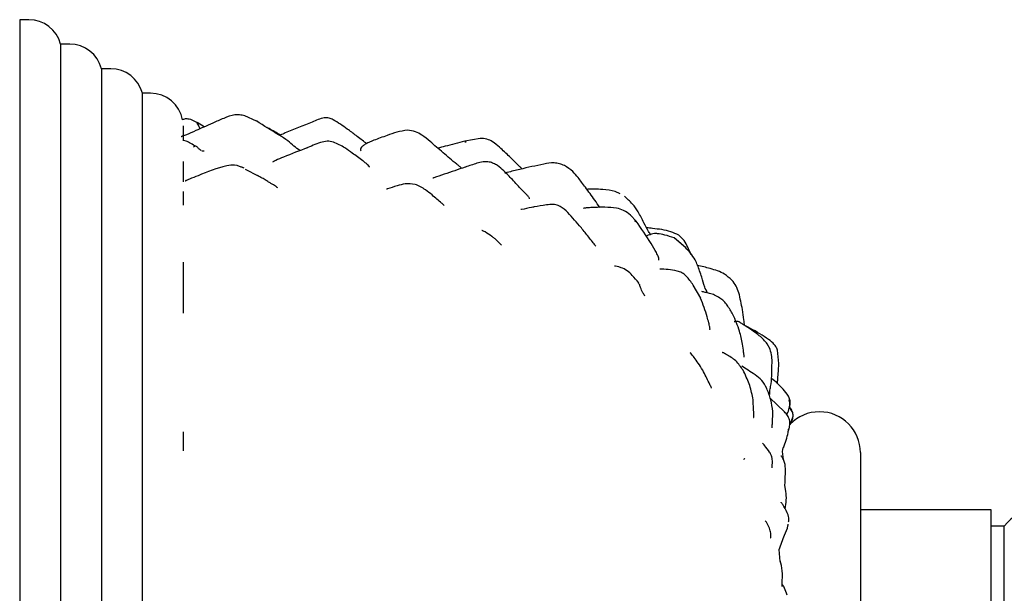
# Model space of a CAD drawing. Units: millimetres. Extents: x 8 to 884, y 7 to 626.
# Drawn here: x 592 to 652, y 235 to 270 of the extents above; entities that cross this region are included whole.
import ezdxf

# ---------------------------------------------------------------- set-up
doc = ezdxf.new("R2010")
doc.units = ezdxf.units.MM
doc.header["$LTSCALE"] = 3

msp = doc.modelspace()

# ---------------------------------------------------------------- linework, layer by layer
at = {"color": 7, "linetype": 'Continuous', "lineweight": 25}
for p, q in [((592.391, 270.314), (591.827, 270.314)), ((591.827, 270.314), (591.827, 230.314)), ((594.891, 268.814), (594.327, 268.814)), ((594.327, 268.814), (594.327, 230.314)), ((597.391, 267.314), (596.827, 267.314)), ((596.827, 267.314), (596.827, 230.314)), ((599.827, 265.814), (599.327, 265.814)), ((599.327, 265.814), (599.327, 230.314)), ((606.306, 264.112), (605.586, 264.424)), ((601.827, 263.811), (601.827, 262.889)), ((603.107, 263.752), (602.671, 264.011)), ((619.124, 262.822), (619.041, 262.811)), ((619.986, 263.048), (619.046, 262.87)), ((603.107, 262.261), (602.97, 262.271)), ((601.827, 261.635), (601.827, 260.388)), ((606.439, 260.739), (605.644, 261.153)), ((601.827, 259.802), (601.827, 258.971)), ((607.617, 260.014), (607.555, 260.05)), ((628.543, 259.649), (628.254, 259.806)), ((629.531, 257.975), (629.174, 258.352)), ((629.511, 257.939), (629.454, 258.03)), ((632.473, 256.789), (632.13, 257.123)), ((632.552, 256.365), (631.847, 256.957)), ((632.428, 256.465), (631.872, 256.944)), ((601.827, 255.466), (601.827, 252.35)), ((633.474, 253.277), (633.02, 254.067)), ((635.693, 251.813), (635.607, 251.86)), ((637.719, 250.147), (637.549, 250.466)), ((638.591, 246.322), (637.711, 247.176)), ((638.765, 246.191), (638.857, 246.403)), ((638.765, 246.191), (638.811, 246.284)), ((640.743, 246.314), (640.735, 246.314)), ((638.951, 245.543), (639.107, 245.996)), ((638.977, 245.563), (639.1, 245.906)), ((601.827, 245.085), (601.827, 243.929)), ((638.474, 243.88), (638.51, 244.125)), ((638.533, 243.404), (638.474, 243.88)), ((643.243, 243.814), (643.243, 230.006)), ((638.678, 241.428), (638.623, 241.828)), ((651.243, 240.314), (643.243, 240.314)), ((651.243, 220.314), (651.243, 240.314)), ((652.043, 239.314), (651.243, 239.314)), ((652.043, 221.314), (652.043, 239.314)), ((638.337, 237.162), (638.281, 237.879)), ((638.457, 235.62), (638.453, 235.792))]:
    msp.add_line(p, q, dxfattribs=at)
for centre, radius, start, end in [((592.391, 268.314), 2, 14.47751, 90), ((594.891, 266.814), 2, 14.47751, 90), ((597.391, 265.314), 2, 14.47751, 90), ((599.827, 263.814), 2, 10.45238, 90), ((640.735, 243.814), 2.5, 90, 135.85413), ((640.743, 243.814), 2.5, 0, 90), ((654.043, 237.814), 2.5, 36.8699, 143.1301)]:
    msp.add_arc(centre, radius, start, end, dxfattribs=at)
for points, knots in [([(605.589, 264.423), (605.484, 264.451), (605.29, 264.502), (604.847, 264.483), (604.294, 264.282), (603.677, 263.994), (603.105, 263.758), (602.558, 263.495), (602.137, 263.308), (601.852, 263.209), (601.773, 263.181), (601.734, 263.165), (601.711, 263.152), (601.71, 263.147), (601.71, 263.144)], [0, 0, 0, 0, 0.077433, 0.1440307, 0.3116799, 0.4819838, 0.6220493, 0.7441594, 0.9062975, 0.9455074, 0.9611224, 0.9748421, 0.987683, 1, 1, 1, 1]), ([(602.628, 264.047), (602.598, 264.062), (602.476, 264.124), (602.234, 264.227), (601.995, 264.254), (601.859, 264.225), (601.808, 264.197), (601.791, 264.188)], [0, 0, 0, 0, 0.126638, 0.535142, 0.806511, 0.937234, 1, 1, 1, 1]), ([(602.862, 263.639), (602.855, 263.653), (602.791, 263.775), (602.737, 263.962), (602.646, 264.029), (602.624, 264.045)], [0, 0, 0, 0, 0.085148, 0.775754, 1, 1, 1, 1]), ([(609.002, 262.309), (608.991, 262.314), (608.717, 262.442), (608.359, 262.835), (607.416, 263.414), (606.767, 263.822), (606.303, 264.113)], [0, 0, 0, 0, 0.013281, 0.324544, 0.516894, 1, 1, 1, 1]), ([(609.708, 264.041), (609.159, 263.828), (608.501, 263.571), (607.858, 263.291), (607.751, 263.245)], [0, 0, 0, 0, 0.8343548, 1, 1, 1, 1]), ([(610.999, 264.193), (610.92, 264.228), (610.747, 264.304), (610.285, 264.313), (609.952, 264.156), (609.712, 264.043)], [0, 0, 0, 0, 0.193173, 0.417968, 1, 1, 1, 1]), ([(613.051, 262.733), (613.033, 262.746), (612.915, 262.828), (612.7, 262.994), (612.321, 263.273), (611.775, 263.703), (611.292, 264.008), (610.999, 264.193)], [0, 0, 0, 0, 0.025482, 0.171556, 0.323767, 0.590247, 1, 1, 1, 1]), ([(607.751, 263.245), (607.533, 263.387), (607.269, 263.56), (606.983, 263.695), (606.934, 263.719)], [0, 0, 0, 0, 0.826512, 1, 1, 1, 1]), ([(614.296, 263.219), (614.018, 263.125), (613.624, 262.993), (613.186, 262.805), (612.946, 262.686), (612.78, 262.568), (612.651, 262.418), (612.669, 262.339), (612.681, 262.287)], [0, 0, 0, 0, 0.305881, 0.432281, 0.547816, 0.660424, 0.777383, 1, 1, 1, 1]), ([(615.537, 263.551), (615.322, 263.517), (614.896, 263.45), (614.494, 263.296), (614.294, 263.219)], [0, 0, 0, 0, 0.503232, 1, 1, 1, 1]), ([(618.821, 261.229), (618.824, 261.232), (618.83, 261.236), (618.814, 261.255), (618.781, 261.286), (618.701, 261.353), (618.339, 261.643), (617.727, 262.162), (617.03, 262.766), (616.485, 263.221), (616.019, 263.495), (615.706, 263.531), (615.537, 263.551)], [0, 0, 0, 0, 0.019712, 0.033171, 0.045537, 0.070375, 0.125936, 0.380825, 0.624754, 0.775246, 0.878674, 1, 1, 1, 1]), ([(602.632, 262.549), (602.519, 262.612), (602.307, 262.728), (602.021, 262.887), (601.89, 262.915), (601.836, 262.927)], [0, 0, 0, 0, 0.399958, 0.751009, 1, 1, 1, 1]), ([(602.934, 262.298), (602.917, 262.311), (602.855, 262.358), (602.739, 262.448), (602.642, 262.571), (602.533, 262.566), (602.473, 262.535), (602.447, 262.521)], [0, 0, 0, 0, 0.120093, 0.447692, 0.776907, 0.90244, 1, 1, 1, 1]), ([(611.016, 262.82), (610.886, 262.847), (610.618, 262.903), (610.042, 262.752), (609.631, 262.568), (609.346, 262.44)], [0, 0, 0, 0, 0.223067, 0.46195, 1, 1, 1, 1]), ([(613.213, 261.296), (613.215, 261.302), (613.219, 261.315), (613.184, 261.367), (613.096, 261.451), (612.963, 261.556), (612.65, 261.795), (612.234, 262.099), (611.662, 262.533), (611.255, 262.714), (611.016, 262.82)], [0, 0, 0, 0, 0.035074, 0.071677, 0.14437, 0.21108, 0.278016, 0.549844, 0.73473, 1, 1, 1, 1]), ([(619.047, 262.87), (618.644, 262.767), (618.093, 262.626), (617.542, 262.488), (617.394, 262.45)], [0, 0, 0, 0, 0.730608, 1, 1, 1, 1]), ([(622.545, 261.191), (622.502, 261.231), (622.346, 261.379), (622.095, 261.633), (621.682, 262.03), (621.242, 262.443), (620.797, 262.828), (620.391, 263.03), (620.128, 263.042), (619.986, 263.048)], [0, 0, 0, 0, 0.054015, 0.19827, 0.327292, 0.582895, 0.752383, 0.867045, 1, 1, 1, 1]), ([(609.429, 262.477), (608.945, 262.291), (608.298, 262.041), (607.596, 261.746), (607.4, 261.659), (607.34, 261.631), (607.312, 261.614), (607.3, 261.603), (607.302, 261.599), (607.303, 261.597)], [0, 0, 0, 0, 0.641551, 0.856794, 0.90512, 0.928885, 0.952624, 0.979108, 1, 1, 1, 1]), ([(605.55, 261.222), (605.36, 261.304), (605.018, 261.45), (604.023, 261.301), (603.138, 260.908), (602.342, 260.617), (602.104, 260.517), (602.02, 260.477), (601.97, 260.448), (601.95, 260.432), (601.957, 260.43), (601.957, 260.43)], [0, 0, 0, 0, 0.152993, 0.275732, 0.74234, 0.88775, 0.918958, 0.945709, 0.970954, 0.998223, 1, 1, 1, 1]), ([(620.545, 261.601), (620.417, 261.611), (620.162, 261.633), (619.672, 261.489), (619.317, 261.369), (619.082, 261.29)], [0, 0, 0, 0, 0.253056, 0.504796, 1, 1, 1, 1]), ([(622.997, 259.357), (622.998, 259.357), (623.003, 259.358), (623.002, 259.369), (622.996, 259.394), (622.951, 259.462), (622.827, 259.619), (622.446, 259.99), (621.992, 260.492), (621.497, 261.005), (621.119, 261.35), (620.812, 261.529), (620.635, 261.577), (620.545, 261.601)], [0, 0, 0, 0, 0.001496, 0.017114, 0.032206, 0.062937, 0.122592, 0.247782, 0.495052, 0.703811, 0.844794, 0.92087, 1, 1, 1, 1]), ([(623.878, 261.476), (623.385, 261.372), (622.63, 261.212), (621.887, 261.021), (621.602, 260.947), (621.573, 260.938), (621.555, 260.933), (621.54, 260.927), (621.524, 260.919), (621.508, 260.909), (621.513, 260.903), (621.515, 260.899)], [0, 0, 0, 0, 0.587955, 0.898498, 0.918224, 0.926766, 0.934836, 0.942832, 0.951157, 0.970077, 1, 1, 1, 1]), ([(625.141, 261.382), (625.042, 261.426), (624.844, 261.514), (624.41, 261.571), (624.09, 261.514), (623.876, 261.476)], [0, 0, 0, 0, 0.24865, 0.49853, 1, 1, 1, 1]), ([(627.304, 258.827), (627.202, 258.976), (626.919, 259.387), (626.543, 259.903), (626.203, 260.357), (625.953, 260.681), (625.634, 261.083), (625.322, 261.272), (625.141, 261.382)], [0, 0, 0, 0, 0.160388, 0.442609, 0.556219, 0.659568, 0.802711, 1, 1, 1, 1]), ([(605.489, 261.242), (605.47, 261.256), (605.426, 261.288), (605.372, 261.288), (605.341, 261.288)], [0, 0, 0, 0, 0.41828, 1, 1, 1, 1]), ([(607.58, 260.036), (607.564, 260.054), (607.528, 260.093), (607.345, 260.197), (607.107, 260.343), (606.897, 260.474), (606.649, 260.625), (606.464, 260.728), (606.367, 260.781)], [0, 0, 0, 0, 0.22804, 0.497161, 0.618444, 0.73842, 0.863428, 1, 1, 1, 1]), ([(619.063, 261.284), (618.643, 261.143), (618.018, 260.934), (617.339, 260.7), (617.128, 260.628), (617.103, 260.618), (617.091, 260.613), (617.085, 260.61), (617.088, 260.61), (617.088, 260.61)], [0, 0, 0, 0, 0.622012, 0.92448, 0.943017, 0.960408, 0.97874, 0.999811, 1, 1, 1, 1]), ([(616.005, 260.228), (615.801, 260.258), (615.435, 260.31), (614.874, 260.127), (614.468, 260.012), (614.279, 259.949), (614.249, 259.939), (614.252, 259.94), (614.253, 259.94)], [0, 0, 0, 0, 0.331899, 0.598707, 0.926687, 0.966412, 0.991571, 1, 1, 1, 1]), ([(617.782, 258.935), (617.783, 258.938), (617.785, 258.943), (617.769, 258.963), (617.736, 258.994), (617.688, 259.035), (617.462, 259.226), (617.117, 259.533), (616.687, 259.869), (616.342, 260.104), (616.121, 260.186), (616.005, 260.228)], [0, 0, 0, 0, 0.027429, 0.055543, 0.083774, 0.114896, 0.151169, 0.480071, 0.697399, 0.840475, 1, 1, 1, 1]), ([(628.254, 259.806), (627.998, 259.854), (627.574, 259.933), (627.023, 259.935), (626.698, 259.94), (626.552, 259.931), (626.519, 259.929)], [0, 0, 0, 0, 0.449301, 0.744166, 0.943025, 1, 1, 1, 1]), ([(625.243, 258.619), (625.089, 258.748), (624.85, 258.948), (624.434, 259.023), (623.924, 258.961), (623.542, 258.899), (623.299, 258.859)], [0, 0, 0, 0, 0.288461, 0.449261, 0.648432, 1, 1, 1, 1]), ([(630.425, 257.137), (630.379, 257.204), (630.223, 257.434), (629.989, 257.933), (629.677, 258.506), (629.3, 259.081), (628.983, 259.355), (628.809, 259.505)], [0, 0, 0, 0, 0.085782, 0.294018, 0.550505, 0.753728, 1, 1, 1, 1]), ([(623.292, 258.829), (623.238, 258.832), (623.001, 258.841), (622.714, 258.685), (622.489, 258.703), (622.474, 258.704)], [0, 0, 0, 0, 0.217181, 0.948814, 1, 1, 1, 1]), ([(627.056, 256.443), (627.057, 256.444), (627.059, 256.446), (627.05, 256.463), (627.021, 256.505), (626.845, 256.727), (626.516, 257.142), (625.963, 257.837), (625.522, 258.316), (625.243, 258.619)], [0, 0, 0, 0, 0.014896, 0.03476, 0.055206, 0.103515, 0.351604, 0.590031, 1, 1, 1, 1]), ([(629.174, 258.352), (629.043, 258.456), (628.794, 258.654), (628.244, 258.81), (627.705, 258.832), (627.208, 258.83), (626.837, 258.816), (626.593, 258.799), (626.445, 258.787), (626.401, 258.782), (626.374, 258.779), (626.352, 258.776), (626.329, 258.772), (626.314, 258.766), (626.315, 258.762), (626.315, 258.76)], [0, 0, 0, 0, 0.166572, 0.31569, 0.55039, 0.692106, 0.795421, 0.899451, 0.923243, 0.933386, 0.942813, 0.951998, 0.961443, 0.982785, 1, 1, 1, 1]), ([(630.897, 255.603), (630.903, 255.607), (630.915, 255.616), (630.922, 255.667), (630.896, 255.774), (630.844, 255.91), (630.705, 256.17), (630.266, 256.932), (629.839, 257.538), (629.531, 257.975)], [0, 0, 0, 0, 0.025043, 0.058778, 0.130128, 0.19716, 0.259287, 0.466625, 1, 1, 1, 1]), ([(620.707, 257.044), (620.571, 257.14), (620.398, 257.263), (620.19, 257.376), (620.125, 257.403), (620.102, 257.413), (620.097, 257.415), (620.097, 257.415), (620.097, 257.415)], [0, 0, 0, 0, 0.70591, 0.902663, 0.963635, 0.98504, 0.993855, 1, 1, 1, 1]), ([(631.847, 256.957), (631.659, 257.022), (631.329, 257.135), (630.936, 257.204), (630.731, 257.227), (630.6, 257.23), (630.347, 257.154), (630.203, 257.093), (630.095, 257.046)], [0, 0, 0, 0, 0.244075, 0.426443, 0.468, 0.51489, 0.634494, 1, 1, 1, 1]), ([(632.13, 257.123), (631.973, 257.2), (631.494, 257.434), (630.781, 257.502), (630.285, 257.567), (630.164, 257.583)], [0, 0, 0, 0, 0.268707, 0.820599, 1, 1, 1, 1]), ([(621.285, 256.51), (621.26, 256.548), (621.231, 256.592), (621.025, 256.787), (620.945, 256.858), (620.874, 256.916), (620.819, 256.959), (620.762, 257.002), (620.726, 257.03), (620.707, 257.044)], [0, 0, 0, 0, 0.662148, 0.762883, 0.845717, 0.883359, 0.920439, 0.958751, 1, 1, 1, 1]), ([(632.877, 255.941), (632.872, 255.955), (632.767, 256.249), (632.617, 256.526), (632.473, 256.789)], [0, 0, 0, 0, 0.0466777, 1, 1, 1, 1]), ([(633.889, 253.591), (633.829, 253.71), (633.674, 254.011), (633.568, 254.487), (633.377, 255.039), (633.122, 255.732), (632.763, 256.131), (632.552, 256.365)], [0, 0, 0, 0, 0.1258497, 0.3205526, 0.4529692, 0.6787255, 1, 1, 1, 1]), ([(629.687, 254.202), (629.556, 254.361), (629.321, 254.647), (628.933, 254.997), (628.523, 255.187), (628.223, 255.237), (628.212, 255.229), (628.211, 255.228)], [0, 0, 0, 0, 0.198681, 0.358275, 0.574534, 0.93817, 1, 1, 1, 1]), ([(633.02, 254.067), (632.883, 254.262), (632.68, 254.55), (632.34, 254.834), (631.748, 255.02), (631.312, 255.037), (630.966, 255.051)], [0, 0, 0, 0, 0.26985, 0.399048, 0.524155, 1, 1, 1, 1]), ([(635.382, 254.37), (635.238, 254.502), (634.87, 254.838), (634.088, 255.073), (633.532, 255.225), (633.271, 255.278), (633.269, 255.279)], [0, 0, 0, 0, 0.257062, 0.654929, 0.998283, 1, 1, 1, 1]), ([(630.059, 253.4), (630.019, 253.465), (629.917, 253.632), (629.807, 253.881), (629.742, 254.104), (629.688, 254.166), (629.67, 254.188)], [0, 0, 0, 0, 0.249777, 0.642346, 0.877577, 1, 1, 1, 1]), ([(635.809, 253.598), (635.762, 253.74), (635.67, 254.024), (635.478, 254.255), (635.382, 254.37)], [0, 0, 0, 0, 0.500457, 1, 1, 1, 1]), ([(634.651, 253.274), (634.544, 253.337), (634.334, 253.46), (634.012, 253.576), (633.723, 253.62), (633.602, 253.661), (633.538, 253.683)], [0, 0, 0, 0, 0.2484173, 0.4852688, 0.7294228, 1, 1, 1, 1]), ([(636.168, 251.586), (636.151, 251.705), (636.105, 252.032), (636.018, 252.707), (635.889, 253.255), (635.808, 253.599)], [0, 0, 0, 0, 0.176829, 0.4845, 1, 1, 1, 1]), ([(634.035, 251.341), (634.038, 251.342), (634.051, 251.347), (634.044, 251.415), (634.027, 251.538), (633.963, 251.774), (633.806, 252.384), (633.616, 252.895), (633.473, 253.279)], [0, 0, 0, 0, 0.0212135, 0.0893011, 0.1580289, 0.3027484, 0.475238, 1, 1, 1, 1]), ([(635.447, 252.27), (635.332, 252.464), (635.161, 252.754), (634.904, 253.098), (634.735, 253.215), (634.651, 253.274)], [0, 0, 0, 0, 0.5045922, 0.7532503, 1, 1, 1, 1]), ([(636.121, 249.688), (636.124, 249.688), (636.131, 249.687), (636.133, 249.708), (636.132, 249.747), (636.121, 249.832), (636.087, 250.072), (636.013, 250.555), (635.851, 251.348), (635.594, 251.933), (635.447, 252.27)], [0, 0, 0, 0, 0.021987, 0.041676, 0.061561, 0.105228, 0.160511, 0.338292, 0.619542, 1, 1, 1, 1]), ([(637.549, 250.466), (637.393, 250.644), (637.142, 250.93), (636.675, 251.251), (636.336, 251.489), (636.073, 251.656), (635.953, 251.735), (635.887, 251.778), (635.842, 251.807), (635.79, 251.833), (635.733, 251.843), (635.656, 251.832), (635.567, 251.807), (635.541, 251.811), (635.526, 251.813)], [0, 0, 0, 0, 0.217306, 0.350457, 0.521298, 0.600981, 0.637552, 0.65495, 0.672906, 0.693927, 0.734748, 0.789011, 0.882201, 1, 1, 1, 1]), ([(637.506, 250.823), (637.135, 251.064), (636.711, 251.339), (636.27, 251.54), (636.214, 251.565)], [0, 0, 0, 0, 0.873213, 1, 1, 1, 1]), ([(638.174, 250.089), (638.143, 250.165), (638.08, 250.319), (637.858, 250.58), (637.648, 250.725), (637.507, 250.822)], [0, 0, 0, 0, 0.2451614, 0.496284, 1, 1, 1, 1]), ([(633.602, 248.863), (633.414, 249.151), (633.158, 249.546), (632.939, 249.814), (632.841, 249.927), (632.837, 249.926), (632.837, 249.925)], [0, 0, 0, 0, 0.600223, 0.821198, 0.98191, 1, 1, 1, 1]), ([(635.033, 249.823), (634.957, 249.869), (634.828, 249.946), (634.794, 249.946), (634.78, 249.946)], [0, 0, 0, 0, 0.589287, 1, 1, 1, 1]), ([(637.705, 247.377), (637.704, 247.487), (637.702, 247.681), (637.81, 248.078), (637.817, 248.677), (637.838, 249.22), (637.843, 249.722), (637.762, 249.997), (637.719, 250.147)], [0, 0, 0, 0, 0.17412, 0.310012, 0.524569, 0.728281, 0.852264, 1, 1, 1, 1]), ([(638.162, 248.027), (638.169, 248.103), (638.188, 248.316), (638.223, 248.729), (638.27, 249.343), (638.209, 249.818), (638.174, 250.089)], [0, 0, 0, 0, 0.109647, 0.303305, 0.602229, 1, 1, 1, 1]), ([(636.063, 248.854), (635.927, 249.06), (635.656, 249.471), (635.237, 249.708), (635.029, 249.825)], [0, 0, 0, 0, 0.5028752, 1, 1, 1, 1]), ([(634.133, 247.768), (634.133, 247.771), (634.133, 247.78), (634.084, 247.89), (633.918, 248.231), (633.737, 248.593), (633.602, 248.863)], [0, 0, 0, 0, 0.0604391, 0.2115502, 0.4102268, 1, 1, 1, 1]), ([(637.51, 247.748), (637.421, 247.919), (637.242, 248.261), (636.636, 248.695), (636.248, 248.946), (635.988, 249.114)], [0, 0, 0, 0, 0.250099, 0.498176, 1, 1, 1, 1]), ([(636.666, 247.166), (636.601, 247.456), (636.468, 248.04), (636.199, 248.581), (636.063, 248.854)], [0, 0, 0, 0, 0.4961179, 1, 1, 1, 1]), ([(638.84, 247.281), (638.739, 247.421), (638.448, 247.823), (638.057, 248.147), (637.802, 248.359)], [0, 0, 0, 0, 0.346758, 1, 1, 1, 1]), ([(637.889, 246.329), (637.854, 246.572), (637.785, 247.061), (637.602, 247.518), (637.51, 247.748)], [0, 0, 0, 0, 0.4977538, 1, 1, 1, 1]), ([(636.711, 245.959), (636.714, 245.958), (636.722, 245.956), (636.725, 246.023), (636.718, 246.398), (636.689, 246.827), (636.666, 247.17)], [0, 0, 0, 0, 0.0241184, 0.0883314, 0.270115, 1, 1, 1, 1]), ([(638.898, 246.605), (638.919, 246.67), (638.965, 246.814), (638.941, 247.054), (638.874, 247.205), (638.84, 247.281)], [0, 0, 0, 0, 0.291203, 0.645028, 1, 1, 1, 1]), ([(638.846, 246.404), (638.878, 246.49), (638.957, 246.7), (638.909, 246.92), (638.881, 247.051)], [0, 0, 0, 0, 0.407786, 1, 1, 1, 1]), ([(637.837, 245.334), (637.837, 245.334), (637.839, 245.333), (637.841, 245.342), (637.845, 245.37), (637.854, 245.505), (637.871, 245.816), (637.882, 246.121), (637.889, 246.313)], [0, 0, 0, 0, 0.01056, 0.042242, 0.076023, 0.160131, 0.469568, 1, 1, 1, 1]), ([(638.865, 245.189), (638.89, 245.295), (638.94, 245.5), (638.925, 245.819), (638.791, 246.095), (638.662, 246.242), (638.598, 246.314)], [0, 0, 0, 0, 0.265201, 0.519148, 0.762982, 1, 1, 1, 1]), ([(639.1, 245.906), (639.117, 246.003), (639.149, 246.194), (639.035, 246.425), (638.921, 246.513), (638.882, 246.543)], [0, 0, 0, 0, 0.402878, 0.794379, 1, 1, 1, 1]), ([(639.08, 246.271), (639.076, 246.292), (639.049, 246.411), (638.98, 246.531), (638.902, 246.602), (638.898, 246.605)], [0, 0, 0, 0, 0.165605, 0.9551291, 1, 1, 1, 1]), ([(638.544, 244.111), (638.655, 244.424), (638.795, 244.82), (638.848, 245.218), (638.859, 245.301)], [0, 0, 0, 0, 0.791685, 1, 1, 1, 1]), ([(637.693, 243.843), (637.586, 243.989), (637.435, 244.195), (637.309, 244.34), (637.264, 244.389), (637.251, 244.388), (637.247, 244.388)], [0, 0, 0, 0, 0.5191205, 0.7321184, 0.9223962, 1, 1, 1, 1]), ([(636.163, 243.458), (636.165, 243.457), (636.177, 243.452), (636.151, 243.426), (636.061, 243.388), (636.098, 243.401), (636.1, 243.401)], [0, 0, 0, 0, 0.134394, 0.579105, 0.976961, 1, 1, 1, 1]), ([(637.841, 242.884), (637.841, 242.884), (637.842, 242.884), (637.843, 242.894), (637.845, 242.922), (637.851, 243.012), (637.866, 243.196), (637.858, 243.432), (637.796, 243.663), (637.728, 243.781), (637.693, 243.843)], [0, 0, 0, 0, 0.019061, 0.049386, 0.082121, 0.15917, 0.364084, 0.644685, 0.813, 1, 1, 1, 1]), ([(638.501, 243.449), (638.483, 243.48), (638.448, 243.54), (638.411, 243.593), (638.392, 243.615), (638.389, 243.608), (638.388, 243.607)], [0, 0, 0, 0, 0.316933, 0.612323, 0.902511, 1, 1, 1, 1]), ([(638.624, 241.826), (638.634, 242.052), (638.651, 242.423), (638.665, 242.893), (638.618, 243.215), (638.541, 243.369), (638.501, 243.449)], [0, 0, 0, 0, 0.421193, 0.691597, 0.841491, 1, 1, 1, 1]), ([(638.635, 240.38), (638.669, 240.561), (638.743, 240.957), (638.699, 241.272), (638.676, 241.443)], [0, 0, 0, 0, 0.4587938, 1, 1, 1, 1]), ([(638.826, 240), (638.744, 240.18), (638.634, 240.423), (638.472, 240.66), (638.41, 240.759), (638.394, 240.783), (638.393, 240.778), (638.393, 240.778)], [0, 0, 0, 0, 0.587374, 0.791898, 0.936672, 0.995597, 1, 1, 1, 1]), ([(638.853, 239.589), (638.857, 239.611), (638.881, 239.745), (638.851, 239.884), (638.826, 240)], [0, 0, 0, 0, 0.161756, 1, 1, 1, 1]), ([(637.689, 239.185), (637.635, 239.304), (637.559, 239.472), (637.465, 239.598), (637.427, 239.644), (637.415, 239.638), (637.411, 239.635)], [0, 0, 0, 0, 0.509504, 0.717333, 0.900873, 1, 1, 1, 1]), ([(637.748, 238.593), (637.749, 238.593), (637.754, 238.591), (637.765, 238.619), (637.773, 238.706), (637.762, 238.901), (637.715, 239.083), (637.689, 239.185)], [0, 0, 0, 0, 0.009933, 0.098642, 0.324371, 0.624497, 1, 1, 1, 1]), ([(638.281, 237.878), (638.379, 238.18), (638.54, 238.671), (638.792, 239.17), (638.825, 239.405), (638.83, 239.442)], [0, 0, 0, 0, 0.573323, 0.932572, 1, 1, 1, 1]), ([(638.453, 235.793), (638.471, 236.065), (638.506, 236.587), (638.386, 237.002), (638.328, 237.2)], [0, 0, 0, 0, 0.520586, 1, 1, 1, 1]), ([(638.762, 235.099), (638.71, 235.245), (638.639, 235.446), (638.546, 235.635), (638.502, 235.712), (638.478, 235.739), (638.471, 235.73), (638.47, 235.729)], [0, 0, 0, 0, 0.474064, 0.654308, 0.811617, 0.962464, 1, 1, 1, 1])]:
    msp.add_open_spline(points, degree=3, knots=knots, dxfattribs=at)

doc.saveas('drawing.dxf')
